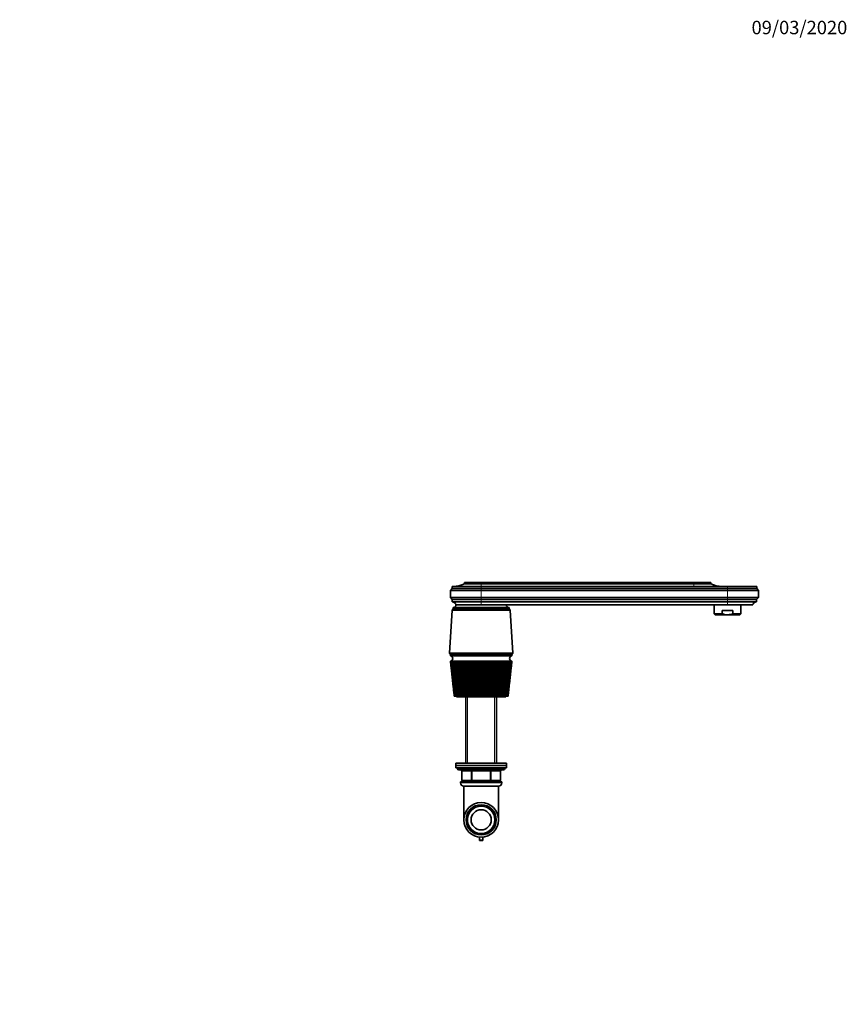
# Model space of a CAD drawing. Units: millimetres. Extents: x 0 to 1478, y 0 to 1758.
# Drawn here: x 739 to 1478, y 879 to 1758 of the extents above; entities that cross this region are included whole.
import ezdxf
from ezdxf import colors
from ezdxf.entities.mleader import LeaderData, LeaderLine
from ezdxf.math import Vec2, Vec3

# ---------------------------------------------------------------- set-up
doc = ezdxf.new("R2010")
doc.units = ezdxf.units.MM
doc.layers.add('DV4_Défaut', color=7, linetype='Continuous')
doc.layers.add('Défaut', color=7, linetype='Continuous')

# ---------------------------------------------------------------- blocks, each defined once
blk = doc.blocks.new('_DOT')
at = {"color": 0}
blk.add_line((0, 0), (-1, 0), dxfattribs=at)
at = {"color": 0, "const_width": 0.333}
blk.add_lwpolyline([(-0.1665, 0, 1), (0.1665, 0, 1)], format="xyb", close=True, dxfattribs=at)
blk = doc.blocks.new('SE3')
at = {"layer": 'DV4_Défaut', "color": 7, "linetype": 'Continuous', "lineweight": 35}
for p, q in [((1125, 1249.98), (1123.5, 1248.18)), ((1151, 1248.18), (1123.5, 1248.18)), ((1123.5, 1248.18), (1123.5, 1242.18)), ((1151, 1251.98), (1125, 1251.98)), ((1125, 1251.98), (1125, 1249.98)), ((1151, 1249.98), (1125, 1249.98)), ((1151, 1255.58), (1136, 1255.58)), ((1136, 1255.58), (1136, 1254.38)), ((1151, 1254.38), (1136, 1254.38)), ((1151, 1255.58), (1341, 1255.58)), ((1151, 1254.38), (1341, 1254.38)), ((1371, 1251.98), (1151, 1251.98)), ((1151, 1249.98), (1371, 1249.98)), ((1151, 1248.18), (1371, 1248.18)), ((1341, 1255.58), (1356, 1255.58)), ((1341, 1254.38), (1356, 1254.38)), ((1356, 1254.38), (1356, 1255.58)), ((1371, 1251.98), (1397, 1251.98)), ((1371, 1249.98), (1397, 1249.98)), ((1371, 1248.18), (1398.5, 1248.18)), ((1397, 1249.98), (1397, 1251.98)), ((1398.5, 1248.18), (1397, 1249.98)), ((1398.5, 1242.18), (1398.5, 1248.18)), ((1151, 1242.18), (1123.5, 1242.18)), ((1123.5, 1242.18), (1125.2, 1240.18)), ((1151, 1240.18), (1125.2, 1240.18)), ((1125.2, 1240.18), (1125.2, 1238.18)), ((1151, 1242.18), (1371, 1242.18)), ((1151, 1240.18), (1371, 1240.18)), ((1371, 1242.18), (1398.5, 1242.18)), ((1371, 1240.18), (1396.8, 1240.18)), ((1396.8, 1240.18), (1398.5, 1242.18)), ((1396.8, 1238.18), (1396.8, 1240.18)), ((1125.1, 1230.88), (1122.85, 1192.48)), ((1126.1, 1231.98), (1125.1, 1230.88)), ((1125.1, 1230.88), (1176.9, 1230.88)), ((1151, 1238.18), (1125.2, 1238.18)), ((1126.1, 1233.18), (1175.9, 1233.18)), ((1126.1, 1233.18), (1126.1, 1231.98)), ((1126.1, 1231.98), (1175.9, 1231.98)), ((1126.1, 1231.98), (1175.9, 1231.98)), ((1126.11, 1233.18), (1175.9, 1233.18)), ((1151, 1235.58), (1128.5, 1235.58)), ((1151, 1238.18), (1371, 1238.18)), ((1151, 1235.58), (1371, 1235.58)), ((1175.9, 1231.98), (1175.9, 1233.18)), ((1176.9, 1230.88), (1175.9, 1231.98)), ((1179.15, 1192.48), (1176.9, 1230.88)), ((1359, 1235.58), (1359, 1227.58)), ((1375.8, 1230.58), (1366.21, 1230.58)), ((1366.21, 1227.58), (1366.21, 1230.58)), ((1371, 1238.18), (1396.8, 1238.18)), ((1371, 1235.58), (1393.5, 1235.58)), ((1375.8, 1227.58), (1375.8, 1230.58)), ((1383, 1227.58), (1383, 1235.58)), ((1366.21, 1227.58), (1359, 1227.58)), ((1359, 1227.58), (1360, 1226.58)), ((1371, 1226.58), (1360, 1226.58)), ((1371, 1226.58), (1382, 1226.58)), ((1375.8, 1227.58), (1383, 1227.58)), ((1382, 1226.58), (1383, 1227.58)), ((1122.85, 1192.48), (1179.15, 1192.48)), ((1122.85, 1192.48), (1123.65, 1191.18)), ((1123.6, 1191.18), (1178.4, 1191.18)), ((1123.6, 1191.18), (1123.6, 1189.98)), ((1123.6, 1189.98), (1178.4, 1189.98)), ((1178.35, 1191.18), (1179.15, 1192.48)), ((1178.4, 1189.98), (1178.4, 1191.18)), ((1123.6, 1185.18), (1123.61, 1185.18)), ((1123.6, 1185.18), (1123.87, 1182.75)), ((1123.67, 1185.18), (1123.61, 1185.18)), ((1123.65, 1185.18), (1123.67, 1185.17)), ((1123.78, 1185.18), (1123.67, 1185.18)), ((1123.75, 1185.18), (1123.78, 1185.17)), ((1123.94, 1185.18), (1123.78, 1185.18)), ((1123.9, 1185.18), (1123.94, 1185.17)), ((1124.16, 1185.18), (1123.94, 1185.18)), ((1123.99, 1181.68), (1124.38, 1178.07)), ((1124.11, 1185.18), (1124.16, 1185.17)), ((1124.43, 1185.18), (1124.16, 1185.18)), ((1124.37, 1185.18), (1124.44, 1185.17)), ((1124.76, 1185.18), (1124.43, 1185.18)), ((1124.68, 1185.18), (1124.76, 1185.17)), ((1125.14, 1185.18), (1124.76, 1185.18)), ((1125.05, 1185.18), (1125.14, 1185.17)), ((1125.57, 1185.18), (1125.14, 1185.18)), ((1125.47, 1185.18), (1125.57, 1185.17)), ((1126.06, 1185.18), (1125.57, 1185.18)), ((1125.94, 1185.18), (1126.06, 1185.17)), ((1126.59, 1185.18), (1126.06, 1185.18)), ((1126.47, 1185.18), (1126.59, 1185.17)), ((1127.17, 1185.18), (1126.59, 1185.18)), ((1127.04, 1185.18), (1127.17, 1185.17)), ((1127.8, 1185.18), (1127.17, 1185.18)), ((1127.66, 1185.18), (1127.8, 1185.16)), ((1128.48, 1185.18), (1127.8, 1185.18)), ((1128.33, 1185.18), (1128.48, 1185.16)), ((1129.2, 1185.18), (1128.48, 1185.18)), ((1129.04, 1185.18), (1129.21, 1185.16)), ((1129.97, 1185.18), (1129.2, 1185.18)), ((1129.79, 1185.18), (1129.97, 1185.16)), ((1130.78, 1185.18), (1129.97, 1185.18)), ((1130.59, 1185.18), (1130.78, 1185.16)), ((1131.63, 1185.18), (1130.78, 1185.18)), ((1131.43, 1185.18), (1131.63, 1185.16)), ((1132.51, 1185.18), (1131.63, 1185.18)), ((1132.32, 1185.18), (1132.52, 1185.16)), ((1133.44, 1185.18), (1132.51, 1185.18)), ((1133.23, 1185.18), (1133.45, 1185.16)), ((1134.4, 1185.18), (1133.44, 1185.18)), ((1134.19, 1185.18), (1134.41, 1185.15)), ((1135.4, 1185.18), (1134.4, 1185.18)), ((1135.17, 1185.18), (1135.4, 1185.15)), ((1136.42, 1185.18), (1135.4, 1185.18)), ((1136.19, 1185.18), (1136.43, 1185.15)), ((1137.48, 1185.18), (1136.42, 1185.18)), ((1137.24, 1185.18), (1137.49, 1185.15)), ((1138.56, 1185.18), (1137.48, 1185.18)), ((1138.32, 1185.18), (1138.57, 1185.15)), ((1139.67, 1185.18), (1138.56, 1185.18)), ((1139.42, 1185.18), (1139.68, 1185.15)), ((1140.8, 1185.18), (1139.67, 1185.18)), ((1140.55, 1185.18), (1140.81, 1185.14)), ((1141.95, 1185.18), (1140.8, 1185.18)), ((1141.69, 1185.18), (1141.97, 1185.14)), ((1143.12, 1185.18), (1141.95, 1185.18)), ((1142.86, 1185.18), (1143.12, 1185.14)), ((1144.3, 1185.18), (1143.12, 1185.18)), ((1144.04, 1185.18), (1144.28, 1185.14)), ((1144.28, 1185.14), (1144.31, 1185.14)), ((1145.5, 1185.18), (1144.3, 1185.18)), ((1145.24, 1185.18), (1145.46, 1185.14)), ((1145.46, 1185.14), (1145.51, 1185.14)), ((1146.71, 1185.18), (1145.5, 1185.18)), ((1146.44, 1185.18), (1146.65, 1185.14)), ((1146.65, 1185.14), (1146.72, 1185.15)), ((1146.65, 1185.14), (1155, 1153.98)), ((1147.93, 1185.18), (1146.71, 1185.18)), ((1147.66, 1185.18), (1147.84, 1185.14)), ((1147.84, 1185.14), (1147.94, 1185.15)), ((1149.16, 1185.18), (1147.93, 1185.18)), ((1148.88, 1185.18), (1149.05, 1185.14)), ((1149.05, 1185.14), (1149.16, 1185.15)), ((1150.38, 1185.18), (1149.16, 1185.18)), ((1150.11, 1185.18), (1150.25, 1185.14)), ((1150.25, 1185.14), (1150.39, 1185.15)), ((1151.61, 1185.18), (1150.38, 1185.18)), ((1151.34, 1185.18), (1151.46, 1185.14)), ((1151.46, 1185.14), (1151.62, 1185.15)), ((1152.84, 1185.18), (1151.61, 1185.18)), ((1152.57, 1185.18), (1152.67, 1185.14)), ((1152.67, 1185.14), (1152.85, 1185.15)), ((1154.07, 1185.18), (1152.84, 1185.18)), ((1153.8, 1185.18), (1153.87, 1185.14)), ((1153.87, 1185.14), (1154.07, 1185.15)), ((1155.28, 1185.18), (1154.07, 1185.18)), ((1155.02, 1185.18), (1155.07, 1185.14)), ((1155.07, 1185.14), (1155.29, 1185.16)), ((1156.49, 1185.18), (1155.28, 1185.18)), ((1156.23, 1185.18), (1156.26, 1185.14)), ((1156.26, 1185.14), (1156.5, 1185.16)), ((1157.69, 1185.18), (1156.49, 1185.18)), ((1157.43, 1185.18), (1157.44, 1185.14)), ((1157.44, 1185.14), (1157.7, 1185.16)), ((1158.88, 1185.18), (1157.69, 1185.18)), ((1158.63, 1185.14), (1158.88, 1185.16)), ((1160.05, 1185.18), (1158.88, 1185.18)), ((1159.8, 1185.14), (1160.05, 1185.16)), ((1161.2, 1185.18), (1160.05, 1185.18)), ((1160.95, 1185.14), (1161.2, 1185.16)), ((1162.33, 1185.18), (1161.2, 1185.18)), ((1162.09, 1185.14), (1162.33, 1185.16)), ((1163.44, 1185.18), (1162.33, 1185.18)), ((1163.2, 1185.15), (1163.44, 1185.16)), ((1164.52, 1185.18), (1163.44, 1185.18)), ((1164.29, 1185.15), (1164.52, 1185.16)), ((1165.58, 1185.18), (1164.52, 1185.18)), ((1165.35, 1185.15), (1165.58, 1185.16)), ((1166.6, 1185.18), (1165.58, 1185.18)), ((1166.38, 1185.15), (1166.61, 1185.16)), ((1167.6, 1185.18), (1166.6, 1185.18)), ((1167.38, 1185.15), (1167.6, 1185.16)), ((1168.56, 1185.18), (1167.6, 1185.18)), ((1168.35, 1185.15), (1168.56, 1185.16)), ((1169.49, 1185.18), (1168.56, 1185.18)), ((1169.29, 1185.15), (1169.49, 1185.17)), ((1170.38, 1185.18), (1169.49, 1185.18)), ((1170.18, 1185.15), (1170.38, 1185.17)), ((1171.23, 1185.18), (1170.38, 1185.18)), ((1171.04, 1185.16), (1171.23, 1185.17)), ((1172.03, 1185.18), (1171.23, 1185.18)), ((1171.86, 1185.16), (1172.04, 1185.17)), ((1172.8, 1185.18), (1172.03, 1185.18)), ((1172.64, 1185.16), (1172.8, 1185.17)), ((1173.52, 1185.18), (1172.8, 1185.18)), ((1173.37, 1185.16), (1173.52, 1185.17)), ((1174.2, 1185.18), (1173.52, 1185.18)), ((1174.06, 1185.16), (1174.2, 1185.17)), ((1174.83, 1185.18), (1174.2, 1185.18)), ((1174.7, 1185.16), (1174.83, 1185.17)), ((1175.42, 1185.18), (1174.83, 1185.18)), ((1175.29, 1185.16), (1175.42, 1185.17)), ((1175.95, 1185.18), (1175.42, 1185.18)), ((1175.84, 1185.16), (1175.95, 1185.17)), ((1176.43, 1185.18), (1175.95, 1185.18)), ((1176.33, 1185.17), (1176.43, 1185.17)), ((1176.87, 1185.18), (1176.43, 1185.18)), ((1176.77, 1185.17), (1176.87, 1185.17)), ((1177.25, 1185.18), (1176.87, 1185.18)), ((1177.17, 1185.17), (1177.24, 1185.17)), ((1177.57, 1185.18), (1177.25, 1185.18)), ((1177.5, 1185.17), (1177.55, 1185.17)), ((1177.85, 1185.18), (1177.57, 1185.18)), ((1177.63, 1178.07), (1178.02, 1181.68)), ((1177.85, 1185.18), (1177.79, 1185.18)), ((1177.79, 1185.17), (1177.81, 1185.17)), ((1178.07, 1185.18), (1177.85, 1185.18)), ((1178.07, 1185.18), (1178.02, 1185.18)), ((1178.23, 1185.18), (1178.07, 1185.18)), ((1178.14, 1182.75), (1178.4, 1185.18)), ((1178.23, 1185.18), (1178.2, 1185.18)), ((1178.34, 1185.18), (1178.23, 1185.18)), ((1178.4, 1185.18), (1178.34, 1185.18)), ((1178.4, 1185.18), (1178.4, 1185.18)), ((1124.5, 1176.99), (1124.87, 1173.53)), ((1124.99, 1172.46), (1125.35, 1169.16)), ((1176.66, 1169.16), (1177.02, 1172.46)), ((1177.14, 1173.53), (1177.51, 1176.99)), ((1125.47, 1168.09), (1125.81, 1164.95)), ((1125.93, 1163.87), (1126.25, 1160.88)), ((1175.76, 1160.88), (1176.08, 1163.87)), ((1176.2, 1164.95), (1176.54, 1168.09)), ((1126.37, 1159.81), (1126.68, 1156.94)), ((1126.8, 1155.9), (1127, 1153.98)), ((1127, 1153.98), (1127.01, 1153.98)), ((1127.01, 1153.98), (1127.01, 1153.98)), ((1127.01, 1153.98), (1127.02, 1153.98)), ((1127.03, 1153.98), (1127.02, 1153.98)), ((1127.06, 1153.98), (1127.03, 1153.98)), ((1127.06, 1153.98), (1127.08, 1153.98)), ((1127.11, 1153.98), (1127.08, 1153.98)), ((1127.16, 1153.98), (1127.11, 1153.98)), ((1127.16, 1153.98), (1127.19, 1153.98)), ((1127.23, 1153.98), (1127.19, 1153.98)), ((1127.3, 1153.98), (1127.23, 1153.98)), ((1127.3, 1153.98), (1127.35, 1153.98)), ((1127.41, 1153.98), (1127.35, 1153.98)), ((1127.49, 1153.98), (1127.41, 1153.98)), ((1127.49, 1153.98), (1127.56, 1153.98)), ((1127.62, 1153.98), (1127.56, 1153.98)), ((1127.73, 1153.98), (1127.62, 1153.98)), ((1127.73, 1153.98), (1127.81, 1153.98)), ((1127.89, 1153.98), (1127.81, 1153.98)), ((1128.02, 1153.98), (1127.89, 1153.98)), ((1128.02, 1153.98), (1128.11, 1153.98)), ((1128.2, 1153.98), (1128.11, 1153.98)), ((1128.35, 1153.98), (1128.2, 1153.98)), ((1128.35, 1153.98), (1128.46, 1153.98)), ((1128.56, 1153.98), (1128.46, 1153.98)), ((1128.73, 1153.98), (1128.56, 1153.98)), ((1128.73, 1153.98), (1128.85, 1153.98)), ((1128.97, 1153.98), (1128.85, 1153.98)), ((1129.16, 1153.98), (1128.97, 1153.98)), ((1129, 1153.98), (1129, 1153.48)), ((1129, 1153.48), (1173, 1153.48)), ((1129.16, 1153.98), (1129.29, 1153.98)), ((1129.42, 1153.98), (1129.29, 1153.98)), ((1129.62, 1153.98), (1129.42, 1153.98)), ((1129.62, 1153.98), (1129.77, 1153.98)), ((1129.91, 1153.98), (1129.77, 1153.98)), ((1130.13, 1153.98), (1129.91, 1153.98)), ((1130.13, 1153.98), (1130.29, 1153.98)), ((1130.44, 1153.98), (1130.29, 1153.98)), ((1130.69, 1153.98), (1130.44, 1153.98)), ((1130.69, 1153.98), (1130.85, 1153.98)), ((1131.02, 1153.98), (1130.85, 1153.98)), ((1131.28, 1153.98), (1131.02, 1153.98)), ((1131.28, 1153.98), (1131.46, 1153.98)), ((1131.64, 1153.98), (1131.46, 1153.98)), ((1131.91, 1153.98), (1131.64, 1153.98)), ((1131.91, 1153.98), (1132.1, 1153.98)), ((1132.29, 1153.98), (1132.1, 1153.98)), ((1132.59, 1153.98), (1132.29, 1153.98)), ((1132.59, 1153.98), (1132.79, 1153.98)), ((1132.98, 1153.98), (1132.79, 1153.98)), ((1133.29, 1153.98), (1132.98, 1153.98)), ((1133.29, 1153.98), (1133.51, 1153.98)), ((1133.71, 1153.98), (1133.51, 1153.98)), ((1134.04, 1153.98), (1133.71, 1153.98)), ((1134.04, 1153.98), (1134.26, 1153.98)), ((1134.48, 1153.98), (1134.26, 1153.98)), ((1134.82, 1153.98), (1134.48, 1153.98)), ((1134.82, 1153.98), (1135.05, 1153.98)), ((1135.28, 1153.98), (1135.05, 1153.98)), ((1135.63, 1153.98), (1135.28, 1153.98)), ((1135.63, 1153.98), (1135.87, 1153.98)), ((1136.1, 1153.98), (1135.87, 1153.98)), ((1136.47, 1153.98), (1136.1, 1153.98)), ((1136.47, 1153.98), (1136.72, 1153.98)), ((1136.96, 1153.98), (1136.72, 1153.98)), ((1137.34, 1153.98), (1136.96, 1153.98)), ((1137.34, 1153.98), (1137.6, 1153.98)), ((1137.4, 1153.48), (1137.4, 1094.08)), ((1137.85, 1153.98), (1137.6, 1153.98)), ((1138.24, 1153.98), (1137.85, 1153.98)), ((1138.24, 1153.98), (1138.51, 1153.98)), ((1138.77, 1153.98), (1138.51, 1153.98)), ((1139.17, 1153.98), (1138.77, 1153.98)), ((1139.17, 1153.98), (1139.44, 1153.98)), ((1139.7, 1153.98), (1139.44, 1153.98)), ((1140.12, 1153.98), (1139.7, 1153.98)), ((1140.12, 1153.98), (1140.39, 1153.98)), ((1140.67, 1153.98), (1140.39, 1153.98)), ((1141.09, 1153.98), (1140.67, 1153.98)), ((1141.09, 1153.98), (1141.37, 1153.98)), ((1141.65, 1153.98), (1141.37, 1153.98)), ((1142.08, 1153.98), (1141.65, 1153.98)), ((1142.08, 1153.98), (1142.37, 1153.98)), ((1142.65, 1153.98), (1142.37, 1153.98)), ((1143.08, 1153.98), (1142.65, 1153.98)), ((1143.08, 1153.98), (1143.38, 1153.98)), ((1143.67, 1153.98), (1143.38, 1153.98)), ((1144.11, 1153.98), (1143.67, 1153.98)), ((1144.11, 1153.98), (1144.41, 1153.98)), ((1144.7, 1153.98), (1144.41, 1153.98)), ((1145.15, 1153.98), (1144.7, 1153.98)), ((1145.15, 1153.98), (1145.45, 1153.98)), ((1145.74, 1153.98), (1145.45, 1153.98)), ((1146.2, 1153.98), (1145.74, 1153.98)), ((1146.2, 1153.98), (1146.5, 1153.98)), ((1146.8, 1153.98), (1146.5, 1153.98)), ((1147.26, 1153.98), (1146.8, 1153.98)), ((1147.26, 1153.98), (1147.56, 1153.98)), ((1147.86, 1153.98), (1147.56, 1153.98)), ((1148.32, 1153.98), (1147.86, 1153.98)), ((1148.32, 1153.98), (1148.63, 1153.98)), ((1148.93, 1153.98), (1148.63, 1153.98)), ((1149.4, 1153.98), (1148.93, 1153.98)), ((1149.4, 1153.98), (1149.71, 1153.98)), ((1150.01, 1153.98), (1149.71, 1153.98)), ((1150.47, 1153.98), (1150.01, 1153.98)), ((1150.47, 1153.98), (1150.78, 1153.98)), ((1151.09, 1153.98), (1150.78, 1153.98)), ((1151.55, 1153.98), (1151.09, 1153.98)), ((1151.55, 1153.98), (1151.85, 1153.98)), ((1151.85, 1153.98), (1151.86, 1153.98)), ((1152.16, 1153.98), (1151.86, 1153.98)), ((1152.63, 1153.98), (1152.16, 1153.98)), ((1152.63, 1153.98), (1152.9, 1153.98)), ((1152.9, 1153.98), (1152.94, 1153.98)), ((1153.24, 1153.98), (1152.94, 1153.98)), ((1153.7, 1153.98), (1153.24, 1153.98)), ((1153.7, 1153.98), (1153.95, 1153.98)), ((1153.95, 1153.98), (1154.01, 1153.98)), ((1154.31, 1153.98), (1154.01, 1153.98)), ((1154.77, 1153.98), (1154.31, 1153.98)), ((1154.77, 1153.98), (1155, 1153.98)), ((1155, 1153.98), (1155.07, 1153.98)), ((1155.37, 1153.98), (1155.07, 1153.98)), ((1155.83, 1153.98), (1155.37, 1153.98)), ((1155.83, 1153.98), (1156.03, 1153.98)), ((1156.03, 1153.98), (1156.13, 1153.98)), ((1156.42, 1153.98), (1156.13, 1153.98)), ((1156.88, 1153.98), (1156.42, 1153.98)), ((1156.88, 1153.98), (1157.06, 1153.98)), ((1157.06, 1153.98), (1157.18, 1153.98)), ((1157.47, 1153.98), (1157.18, 1153.98)), ((1157.91, 1153.98), (1157.47, 1153.98)), ((1157.91, 1153.98), (1158.07, 1153.98)), ((1158.07, 1153.98), (1158.21, 1153.98)), ((1158.5, 1153.98), (1158.21, 1153.98)), ((1158.94, 1153.98), (1158.5, 1153.98)), ((1158.94, 1153.98), (1159.07, 1153.98)), ((1159.07, 1153.98), (1159.23, 1153.98)), ((1159.51, 1153.98), (1159.23, 1153.98)), ((1159.95, 1153.98), (1159.51, 1153.98)), ((1159.95, 1153.98), (1160.05, 1153.98)), ((1160.05, 1153.98), (1160.23, 1153.98)), ((1160.51, 1153.98), (1160.23, 1153.98)), ((1160.94, 1153.98), (1160.51, 1153.98)), ((1160.94, 1153.98), (1161.01, 1153.98)), ((1161.01, 1153.98), (1161.22, 1153.98)), ((1161.49, 1153.98), (1161.22, 1153.98)), ((1161.91, 1153.98), (1161.49, 1153.98)), ((1161.91, 1153.98), (1161.96, 1153.98)), ((1161.96, 1153.98), (1162.18, 1153.98)), ((1162.45, 1153.98), (1162.18, 1153.98)), ((1162.86, 1153.98), (1162.45, 1153.98)), ((1162.86, 1153.98), (1162.88, 1153.98)), ((1162.88, 1153.98), (1163.12, 1153.98)), ((1163.38, 1153.98), (1163.12, 1153.98)), ((1163.78, 1153.98), (1163.38, 1153.98)), ((1163.78, 1153.98), (1164.04, 1153.98)), ((1164.29, 1153.98), (1164.04, 1153.98)), ((1164.68, 1153.98), (1164.29, 1153.98)), ((1164.6, 1094.08), (1164.6, 1153.48)), ((1164.68, 1153.98), (1164.93, 1153.98)), ((1165.18, 1153.98), (1164.93, 1153.98)), ((1165.55, 1153.98), (1165.18, 1153.98)), ((1165.55, 1153.98), (1165.8, 1153.98)), ((1166.03, 1153.98), (1165.8, 1153.98)), ((1166.39, 1153.98), (1166.03, 1153.98)), ((1166.39, 1153.98), (1166.63, 1153.98)), ((1166.86, 1153.98), (1166.63, 1153.98)), ((1167.2, 1153.98), (1166.86, 1153.98)), ((1167.2, 1153.98), (1167.43, 1153.98)), ((1167.65, 1153.98), (1167.43, 1153.98)), ((1167.98, 1153.98), (1167.65, 1153.98)), ((1167.98, 1153.98), (1168.2, 1153.98)), ((1168.41, 1153.98), (1168.2, 1153.98)), ((1168.72, 1153.98), (1168.41, 1153.98)), ((1168.72, 1153.98), (1168.93, 1153.98)), ((1169.13, 1153.98), (1168.93, 1153.98)), ((1169.43, 1153.98), (1169.13, 1153.98)), ((1169.43, 1153.98), (1169.63, 1153.98)), ((1169.82, 1153.98), (1169.63, 1153.98)), ((1170.1, 1153.98), (1169.82, 1153.98)), ((1170.1, 1153.98), (1170.29, 1153.98)), ((1170.47, 1153.98), (1170.29, 1153.98)), ((1170.74, 1153.98), (1170.47, 1153.98)), ((1170.74, 1153.98), (1170.91, 1153.98)), ((1171.08, 1153.98), (1170.91, 1153.98)), ((1171.33, 1153.98), (1171.08, 1153.98)), ((1171.33, 1153.98), (1171.49, 1153.98)), ((1171.65, 1153.98), (1171.49, 1153.98)), ((1171.88, 1153.98), (1171.65, 1153.98)), ((1171.88, 1153.98), (1172.03, 1153.98)), ((1172.18, 1153.98), (1172.03, 1153.98)), ((1172.39, 1153.98), (1172.18, 1153.98)), ((1172.39, 1153.98), (1172.53, 1153.98)), ((1172.66, 1153.98), (1172.53, 1153.98)), ((1172.86, 1153.98), (1172.66, 1153.98)), ((1172.86, 1153.98), (1172.99, 1153.98)), ((1173.11, 1153.98), (1172.99, 1153.98)), ((1173, 1153.48), (1173, 1153.98)), ((1173.28, 1153.98), (1173.11, 1153.98)), ((1173.28, 1153.98), (1173.4, 1153.98)), ((1173.5, 1153.98), (1173.4, 1153.98)), ((1173.66, 1153.98), (1173.5, 1153.98)), ((1173.66, 1153.98), (1173.76, 1153.98)), ((1173.86, 1153.98), (1173.76, 1153.98)), ((1173.99, 1153.98), (1173.86, 1153.98)), ((1173.99, 1153.98), (1174.08, 1153.98)), ((1174.16, 1153.98), (1174.08, 1153.98)), ((1174.28, 1153.98), (1174.16, 1153.98)), ((1174.28, 1153.98), (1174.35, 1153.98)), ((1174.42, 1153.98), (1174.35, 1153.98)), ((1174.52, 1153.98), (1174.42, 1153.98)), ((1174.52, 1153.98), (1174.58, 1153.98)), ((1174.63, 1153.98), (1174.58, 1153.98)), ((1174.71, 1153.98), (1174.63, 1153.98)), ((1174.71, 1153.98), (1174.76, 1153.98)), ((1174.8, 1153.98), (1174.76, 1153.98)), ((1174.85, 1153.98), (1174.8, 1153.98)), ((1174.85, 1153.98), (1174.89, 1153.98)), ((1174.92, 1153.98), (1174.89, 1153.98)), ((1174.95, 1153.98), (1174.92, 1153.98)), ((1174.95, 1153.98), (1174.97, 1153.98)), ((1174.98, 1153.98), (1174.97, 1153.98)), ((1175, 1153.98), (1174.98, 1153.98)), ((1175, 1153.98), (1175.21, 1155.9)), ((1175, 1153.98), (1175, 1153.98)), ((1175, 1153.98), (1175, 1153.98)), ((1175.33, 1156.94), (1175.64, 1159.81)), ((1128.5, 1094.08), (1173.5, 1094.08)), ((1128.5, 1094.08), (1128.5, 1092.08)), ((1128.5, 1092.08), (1173.5, 1092.08)), ((1128.5, 1092.08), (1173.5, 1092.08)), ((1128.5, 1092.08), (1128.5, 1090.08)), ((1128.5, 1090.08), (1173.5, 1090.08)), ((1130, 1090.08), (1130, 1089.08)), ((1172, 1089.08), (1172, 1090.08)), ((1173.5, 1092.08), (1173.5, 1094.08)), ((1173.5, 1090.08), (1173.5, 1092.08)), ((1131, 1088.08), (1171, 1088.08)), ((1133.84, 1087.08), (1133.84, 1079.08)), ((1168.17, 1079.08), (1168.17, 1087.08)), ((1132.5, 1077.58), (1169.5, 1077.58)), ((1132.5, 1077.58), (1132.5, 1076.58)), ((1142.92, 1078.08), (1134.84, 1078.08)), ((1135.5, 1073.58), (1166.5, 1073.58)), ((1135.5, 1073.58), (1135.5, 1043.58)), ((1137.4, 1078.08), (1137.4, 1077.58)), ((1159.09, 1078.08), (1142.92, 1078.08)), ((1167.17, 1078.08), (1159.09, 1078.08)), ((1164.6, 1077.58), (1164.6, 1078.08)), ((1166.5, 1043.58), (1166.5, 1073.58)), ((1169.5, 1076.58), (1169.5, 1077.58)), ((1149.5, 1025.81), (1149.5, 1028.15)), ((1149.5, 1025.06), (1149.5, 1025.81)), ((1152.5, 1025.06), (1149.5, 1025.06)), ((1152.5, 1025.81), (1152.5, 1028.15)), ((1152.5, 1025.06), (1152.5, 1025.81))]:
    blk.add_line(p, q, dxfattribs=at)
at = {"layer": 'DV4_Défaut', "color": 7, "linetype": 'Continuous', "lineweight": 18}
for p, q in [((1151, 1254.38), (1151, 1255.58)), ((1151, 1251.98), (1151, 1254.38)), ((1151, 1249.98), (1151, 1251.98)), ((1151, 1248.18), (1151, 1249.98)), ((1151, 1248.18), (1151, 1242.18)), ((1341, 1254.38), (1341, 1255.58)), ((1341, 1251.98), (1341, 1254.38)), ((1371, 1249.98), (1371, 1251.98)), ((1371, 1248.18), (1371, 1249.98)), ((1371, 1248.18), (1371, 1242.18)), ((1151, 1240.18), (1151, 1242.18)), ((1151, 1238.18), (1151, 1240.18)), ((1371, 1240.18), (1371, 1242.18)), ((1371, 1238.18), (1371, 1240.18)), ((1151, 1235.58), (1151, 1238.18)), ((1371, 1235.58), (1371, 1238.18)), ((1138.95, 1094.08), (1138.95, 1153.48)), ((1163.06, 1094.08), (1163.06, 1153.48)), ((1130, 1089.08), (1172, 1089.08)), ((1133.97, 1087.08), (1133.84, 1087.08)), ((1142.06, 1087.08), (1133.97, 1087.08)), ((1133.97, 1087.08), (1133.97, 1079.08)), ((1142.06, 1087.08), (1142.92, 1087.08)), ((1142.06, 1079.08), (1142.06, 1087.08)), ((1142.92, 1088.08), (1142.92, 1087.08)), ((1142.92, 1087.08), (1142.92, 1079.08)), ((1159.09, 1087.08), (1142.92, 1087.08)), ((1159.09, 1088.08), (1159.09, 1087.08)), ((1159.09, 1087.08), (1159.95, 1087.08)), ((1159.09, 1079.08), (1159.09, 1087.08)), ((1159.95, 1087.08), (1159.95, 1079.08)), ((1168.04, 1087.08), (1159.95, 1087.08)), ((1168.04, 1087.08), (1168.17, 1087.08)), ((1168.04, 1079.08), (1168.04, 1087.08)), ((1132.5, 1076.58), (1169.5, 1076.58)), ((1133.97, 1079.08), (1133.84, 1079.08)), ((1133.97, 1079.08), (1142.06, 1079.08)), ((1138.95, 1077.58), (1138.95, 1078.08)), ((1142.06, 1079.08), (1142.92, 1079.08)), ((1142.92, 1079.08), (1159.09, 1079.08)), ((1142.92, 1079.08), (1142.92, 1078.08)), ((1159.09, 1079.08), (1159.95, 1079.08)), ((1159.09, 1078.08), (1159.09, 1079.08)), ((1159.95, 1079.08), (1168.04, 1079.08)), ((1163.06, 1077.58), (1163.06, 1078.08)), ((1168.04, 1079.08), (1168.17, 1079.08)), ((1152.5, 1025.81), (1149.5, 1025.81))]:
    blk.add_line(p, q, dxfattribs=at)
at = {"layer": 'DV4_Défaut', "color": 7, "linetype": 'Continuous', "lineweight": 35}
for radius in [15.5, 13.5, 12.3, 9]:
    blk.add_circle((1151, 1043.58), radius, dxfattribs=at)
for centre, radius, start, end in [((1126.01, 1273.98), 22, 270, 297.01229), ((1366, 1273.98), 22, 242.98771, 270), ((1125, 1234.52), 3.66, 16.74122, 86.79113), ((1126.11, 1235.78), 2.6, 270, 355.58853), ((1175.9, 1235.78), 2.6, 184.41147, 270), ((1397.01, 1234.52), 3.66, 93.20887, 163.25878), ((1123.28, 1187.58), 2.42, 277.62815, 82.37185), ((1178.73, 1187.58), 2.42, 97.62815, 262.37185), ((1495.57, 1226.99), 374.3, 186.41281, 191.24743), ((1501.28, 1226.68), 379.94, 186.27129, 191.03127), ((1506.35, 1231.51), 385.49, 186.90385, 191.60308), ((1500.57, 1231.77), 379.77, 187.04662, 191.81965), ((1512.39, 1236.48), 392.01, 187.52088, 192.14982), ((1506.52, 1236.69), 386.19, 187.66456, 192.36636), ((1491.49, 1222.32), 369.75, 186.14227, 190.65067), ((1519.45, 1241.62), 399.55, 188.12111, 192.67056), ((1497.14, 1221.96), 375.33, 186.06411, 190.43537), ((1513.47, 1241.77), 393.62, 188.26539, 192.88663), ((1527.59, 1246.94), 408.18, 188.70335, 193.16447), ((1521.49, 1247.03), 402.11, 188.84789, 193.37966), ((1536.88, 1252.48), 417.97, 189.26646, 193.63081), ((1488.31, 1217.74), 366.09, 186.22177, 190.03042), ((1530.63, 1252.5), 411.74, 189.41095, 193.84471), ((1547.42, 1258.27), 429.01, 189.80937, 194.06888), ((1540.99, 1258.22), 422.59, 189.95349, 194.28108), ((1559.31, 1264.34), 441.42, 190.33108, 194.47807), ((1552.68, 1264.22), 434.78, 190.47453, 194.6882), ((1572.69, 1270.74), 455.33, 190.83067, 194.85783), ((1565.81, 1270.54), 448.44, 190.97315, 195.06551), ((1587.71, 1277.51), 470.91, 191.30726, 195.20766), ((1580.56, 1277.22), 463.73, 191.44848, 195.41254), ((1604.57, 1284.71), 488.36, 191.76007, 195.52714), ((1597.1, 1284.33), 480.84, 191.89974, 195.72887), ((1623.51, 1292.41), 507.92, 192.18837, 195.81589), ((1615.66, 1291.92), 500.02, 192.3262, 196.01415), ((1644.81, 1300.69), 529.89, 192.59147, 196.07358), ((1636.54, 1300.08), 521.55, 192.72721, 196.26804), ((1668.83, 1309.65), 554.65, 192.96878, 196.29994), ((1660.06, 1308.9), 545.79, 193.10216, 196.4903), ((1696.02, 1319.41), 582.66, 193.31974, 196.49472), ((1686.67, 1318.51), 573.19, 193.4505, 196.68069), ((1726.95, 1330.13), 614.5, 193.64386, 196.65773), ((1716.9, 1329.04), 604.31, 193.77175, 196.83903), ((1762.34, 1341.99), 650.91, 193.9407, 196.78882), ((1751.46, 1340.69), 639.87, 194.06546, 196.96517), ((1803.1, 1355.26), 692.87, 194.20985, 196.88786), ((1791.23, 1353.69), 680.79, 194.33126, 197.05902), ((1850.48, 1370.25), 741.63, 194.45099, 196.95477), ((1837.39, 1368.38), 728.29, 194.56879, 197.1205), ((1906.11, 1387.41), 798.9, 194.66379, 196.98949), ((1891.5, 1385.15), 783.99, 194.77776, 197.14956), ((1972.23, 1407.35), 867, 194.84802, 196.99201), ((1955.7, 1404.6), 850.1, 194.95791, 197.1462), ((2052.03, 1430.91), 949.21, 195.00345, 196.96233), ((2032.98, 1427.52), 929.72, 195.10901, 197.11046), ((2150.1, 1459.32), 1050.32, 195.1299, 196.90049), ((2127.66, 1455.07), 1027.33, 195.23087, 197.04239), ((2273.42, 1494.45), 1177.52, 195.22723, 196.80656), ((2246.22, 1488.98), 1149.61, 195.32333, 196.94212), ((2433.01, 1539.25), 1342.23, 195.29533, 196.68064), ((2398.75, 1531.97), 1307.04, 195.38623, 196.80978), ((2647.47, 1598.7), 1563.72, 195.33414, 196.52287), ((2601.97, 1588.5), 1516.91, 195.41943, 196.64561), ((2950.76, 1681.87), 1877.12, 195.34361, 196.33343), ((2885.5, 1666.49), 1809.87, 195.42274, 196.44994), ((3412.17, 1807.32), 2354.17, 195.32374, 196.11251), ((3306.82, 1781.31), 2245.44, 195.39586, 196.22328), ((4198.45, 2019.63), 3167.48, 195.27456, 195.86036), ((3991.57, 1966.46), 2953.66, 195.33809, 195.96662), ((5837.84, 2460.11), 4863.87, 195.19611, 195.57727), ((5374.27, 2338.71), 4384.46, 195.25431, 195.6768), ((5253.95, 2305.38), 4259.58, 195.24715, 195.68259), ((11358.21, 3938.65), 10577.64, 195.088489, 195.263578), ((9574.48, 3466.05), 8732.18, 195.14172, 195.353632), ((7652.49, 2942.1), 6740, 195.109879, 195.384782), ((-2147.22, 285.85), 3414.5, 14.72899, 15.27101), ((-6276.51, -774.49), 7678.45, 14.545797, 14.786423), ((-7230.68, -1033.15), 8667.2, 14.616343, 14.829321), ((-4736.97, -377.92), 6088.96, 14.571403, 14.874956), ((-2823.51, 151.02), 4104.8, 14.14272, 14.59223), ((-3030.61, 94.09), 4319.71, 14.20315, 14.62989), ((-2535.84, 221.22), 3808.99, 14.17493, 14.65951), ((-1559.26, 491.06), 2796.88, 13.71085, 14.36961), ((-1631.2, 470.88), 2871.7, 13.76098, 14.40194), ((-1452.53, 515.64), 2687.65, 13.73964, 14.42538), ((-903.93, 668.21), 2119.29, 13.25078, 14.11884), ((-932.01, 660.04), 2148.62, 13.29045, 14.14576), ((-847.62, 680.57), 2061.93, 13.27328, 14.16572), ((-503.26, 777.23), 1705.34, 12.76318, 13.84023), ((-512.95, 774.12), 1715.58, 12.79222, 13.86168), ((-466.85, 784.97), 1668.4, 12.77813, 13.87927), ((-233.19, 851.32), 1426.6, 12.24879, 13.53415), ((-234.01, 850.66), 1427.61, 12.26706, 13.55007), ((-206.53, 856.88), 1399.64, 12.25548, 13.56584), ((-39, 905.1), 1226.43, 11.70841, 13.201), ((-35.17, 905.72), 1222.59, 11.71579, 13.21134), ((-17.88, 909.46), 1205.13, 11.7064, 13.2256), ((107.16, 946.04), 1075.98, 11.14291, 12.84126), ((113.57, 947.36), 1069.46, 11.13929, 12.84596), ((124.78, 949.66), 1058.25, 11.13191, 12.85891), ((221.01, 978.34), 958.99, 10.55325, 12.45542), ((236.24, 981.47), 943.71, 10.53305, 12.46621), ((312.04, 1004.55), 865.63, 9.94047, 12.04406), ((325.54, 1007.32), 852.11, 9.91091, 12.04803), ((386.36, 1026.3), 789.58, 9.30566, 11.60781), ((398.54, 1028.79), 777.4, 9.26666, 11.605), ((448.04, 1044.7), 726.62, 8.65003, 11.14735), ((459.2, 1046.97), 715.48, 8.60153, 11.13777), ((499.94, 1060.5), 673.78, 7.97485, 10.66342), ((510.26, 1062.59), 663.49, 7.91683, 10.64711), ((544.08, 1074.26), 628.97, 7.28146, 10.15683), ((553.72, 1076.2), 619.38, 7.21395, 10.13383), ((581.98, 1086.39), 590.63, 6.57129, 9.62847), ((591.04, 1088.19), 581.62, 6.49434, 9.5988), ((614.74, 1097.19), 557.59, 5.84585, 9.07928), ((623.32, 1098.88), 549.09, 5.75954, 9.04298), ((643.23, 1106.89), 528.97, 5.1067, 8.51026), ((651.39, 1108.48), 520.89, 5.01115, 8.46741), ((668.12, 1115.7), 504.07, 4.35549, 7.92249), ((675.91, 1117.19), 496.36, 4.25085, 7.87315), ((689.93, 1123.74), 482.35, 3.59391, 7.31713), ((697.41, 1125.15), 474.96, 3.48036, 7.26139), ((709.09, 1131.15), 463.36, 2.8237, 6.69538), ((716.29, 1132.48), 456.25, 2.70146, 6.63333), ((725.93, 1138.02), 446.75, 2.04667, 6.05851), ((732.88, 1139.27), 439.9, 1.91598, 5.99029), ((740.73, 1144.44), 432.24, 1.26464, 5.40787), ((747.46, 1145.62), 425.61, 1.12577, 5.3336), ((753.71, 1150.47), 419.59, 0.47948, 4.74485), ((760.25, 1151.58), 413.15, 0.33274, 4.66468), ((765.06, 1156.17), 408.61, 359.69306, 4.0709), ((771.43, 1157.22), 402.35, 359.53877, 3.98501), ((774.93, 1161.59), 399.14, 358.90726, 3.38752), ((781.15, 1162.58), 393.03, 358.74579, 3.29608), ((783.45, 1166.78), 391.04, 358.12398, 2.69625), ((789.54, 1167.72), 385.06, 357.95569, 2.59947), ((790.72, 1171.78), 384.21, 357.34509, 1.99867), ((796.7, 1172.66), 378.34, 357.17039, 1.89677), ((796.84, 1176.61), 378.55, 356.57243, 1.29639), ((802.72, 1177.44), 372.78, 356.39174, 1.18961), ((801.87, 1181.32), 373.98, 355.80784, 0.59104), ((807.67, 1182.1), 368.3, 355.62159, 0.47962), ((805.88, 1185.92), 370.45, 355.0531, 359.88426), ((811.6, 1186.65), 364.83, 354.86173, 359.76848), ((814.58, 1191.14), 362.34, 354.11392, 359.05785), ((808.91, 1190.46), 367.9, 354.30993, 359.17773), ((811, 1194.94), 366.29, 353.8823, 358.47308), ((816.63, 1195.57), 360.77, 353.85255, 358.3494), ((812.19, 1199.39), 365.6, 353.78467, 357.77196), ((817.78, 1199.98), 360.1, 353.76625, 357.64478), ((818.97, 1195.48), 358.41, 354.5691, 358.35247), ((812.48, 1203.83), 365.79, 353.72756, 357.07602), ((818.06, 1204.38), 360.3, 353.7171, 356.94564), ((811.89, 1208.3), 366.86, 353.70787, 356.38684), ((817.47, 1208.79), 361.37, 353.64285, 356.25358), ((820.18, 1199.85), 357.68, 355.36574, 357.64836), ((810.43, 1212.79), 368.81, 353.72229, 355.70601), ((816.02, 1213.24), 363.3, 353.67265, 355.57019), ((820.51, 1204.21), 357.81, 355.83426, 356.94972), ((808.09, 1217.34), 371.63, 353.76725, 355.03506), ((813.7, 1217.74), 366.09, 353.72081, 354.89701), ((804.87, 1221.96), 375.33, 353.83871, 354.37548), ((810.52, 1222.32), 369.75, 353.78866, 354.23552), ((1493.92, 1217.34), 371.63, 186.12279, 189.81646), ((1485.99, 1213.24), 363.3, 186.27492, 189.38785), ((1491.58, 1212.79), 368.81, 186.16222, 189.17569), ((1484.54, 1208.79), 361.37, 186.29631, 188.72418), ((1490.12, 1208.3), 366.86, 186.1837, 188.51429), ((1483.95, 1204.38), 360.3, 186.2829, 188.04073), ((1489.53, 1203.83), 365.79, 186.1874, 187.8336), ((1484.23, 1199.98), 360.1, 186.23375, 187.3389), ((1489.82, 1199.39), 365.6, 186.17297, 187.135), ((1485.38, 1195.57), 360.77, 186.14745, 186.62017), ((1491.01, 1194.94), 366.29, 186.00397, 186.1177), ((1131, 1089.08), 1, 180, 270), ((1132.84, 1087.08), 1, 0, 90), ((1169.17, 1087.08), 1, 90, 180), ((1171, 1089.08), 1, 270, 0), ((1135.5, 1076.58), 3, 180, 270), ((1134.84, 1079.08), 1, 180, 270), ((1166.5, 1076.58), 3, 270, 0), ((1167.17, 1079.08), 1, 270, 0)]:
    blk.add_arc(centre, radius, start, end, dxfattribs=at)
at = {"layer": 'DV4_Défaut', "color": 7, "linetype": 'Continuous', "lineweight": 18}
blk.add_arc((1151, 1043.58), 12.06, 255, 195, dxfattribs=at)
at = {"layer": 'DV4_Défaut', "color": 7, "linetype": 'Continuous', "lineweight": 35}
for centre, major_axis, ratio, start_param, end_param in [((1153.33, 1183.24), (23.92, 1.94), 0.011864, -0.026802, -0.014195), ((1153.69, 1183.24), (23.92, 1.95), 0.008222, -0.071537, -0.058929), ((1154.05, 1183.24), (23.92, 1.96), 0.004564, -0.116268, -0.103661)]:
    blk.add_ellipse(centre, major_axis=major_axis, ratio=ratio, start_param=start_param, end_param=end_param, dxfattribs=at)
at = {"layer": 'DV4_Défaut', "color": 7, "linetype": 'Continuous', "lineweight": 18}
for centre, major_axis, start_param, end_param in [((1133.11, 1087.08), (0, -1), 1.570796, 3.141593), ((1141.19, 1087.08), (0, -1), 1.570796, 3.141593), ((1160.82, 1087.08), (0, 1), 0, 1.570796), ((1168.9, 1087.08), (0, 1), 0, 1.570796), ((1134.84, 1079.08), (0, 1), 1.570796, 3.141593), ((1142.92, 1079.08), (0, 1), 1.570796, 3.141593), ((1159.09, 1079.08), (0, -1), 0, 1.570796), ((1167.17, 1079.08), (0, -1), 0, 1.570796)]:
    blk.add_ellipse(centre, major_axis=major_axis, ratio=0.866025, start_param=start_param, end_param=end_param, dxfattribs=at)
at = {"layer": 'DV4_Défaut', "color": 7, "linetype": 'Continuous', "lineweight": 35}
for points, knots in [([(1371, 1226.58), (1370.17, 1226.58), (1369.36, 1226.67), (1368.16, 1226.93), (1367.77, 1227.04), (1366.98, 1227.29), (1366.59, 1227.43), (1366.21, 1227.58)], [0, 0, 0, 0, 0.5, 0.5, 0.75, 0.75, 1, 1, 1, 1]), ([(1371, 1226.58), (1371.42, 1226.58), (1371.83, 1226.6), (1372.65, 1226.69), (1373.06, 1226.76), (1374.26, 1227.02), (1375.04, 1227.28), (1375.8, 1227.58)], [0, 0, 0, 0, 0.25, 0.25, 0.5, 0.5, 1, 1, 1, 1]), ([(1146.44, 1185.18), (1146.55, 1184.8), (1146.65, 1184.42), (1146.75, 1184.04), (1146.95, 1183.28), (1147.15, 1182.52), (1147.36, 1181.76), (1147.56, 1181), (1147.76, 1180.24), (1147.97, 1179.48), (1148.17, 1178.72), (1148.37, 1177.96), (1148.57, 1177.2), (1148.78, 1176.44), (1148.98, 1175.69), (1149.18, 1174.93), (1149.38, 1174.17), (1149.58, 1173.41), (1149.79, 1172.65), (1149.99, 1171.9), (1150.19, 1171.14), (1150.39, 1170.38), (1150.6, 1169.62), (1150.8, 1168.86), (1151, 1168.11), (1151.2, 1167.35), (1151.4, 1166.59), (1151.61, 1165.84), (1151.81, 1165.08), (1152.01, 1164.32), (1152.21, 1163.57), (1152.41, 1162.81), (1152.61, 1162.06), (1152.81, 1161.3), (1153.02, 1160.54), (1153.22, 1159.79), (1153.42, 1159.03), (1153.62, 1158.28), (1153.82, 1157.53), (1154.02, 1156.77), (1154.27, 1155.84), (1154.52, 1154.91), (1154.77, 1153.98)], [0, 0, 0, 0, 0.036404, 0.036404, 0.036404, 0.109211, 0.109211, 0.109211, 0.182019, 0.182019, 0.182019, 0.254826, 0.254826, 0.254826, 0.327634, 0.327634, 0.327634, 0.400441, 0.400441, 0.400441, 0.473249, 0.473249, 0.473249, 0.546056, 0.546056, 0.546056, 0.618864, 0.618864, 0.618864, 0.691672, 0.691672, 0.691672, 0.764479, 0.764479, 0.764479, 0.837287, 0.837287, 0.837287, 0.910095, 0.910095, 0.910095, 1, 1, 1, 1])]:
    blk.add_open_spline(points, degree=3, knots=knots, dxfattribs=at)
for points in [[(1123.67, 1185.18), (1123.66, 1185.18), (1123.65, 1185.18)], [(1123.78, 1185.18), (1123.76, 1185.18), (1123.75, 1185.18)], [(1123.94, 1185.18), (1123.92, 1185.18), (1123.9, 1185.18)], [(1124.16, 1185.18), (1124.13, 1185.18), (1124.11, 1185.18)], [(1124.43, 1185.18), (1124.4, 1185.18), (1124.37, 1185.18)], [(1124.76, 1185.18), (1124.72, 1185.18), (1124.68, 1185.18)], [(1125.14, 1185.18), (1125.1, 1185.18), (1125.05, 1185.18)], [(1125.57, 1185.18), (1125.52, 1185.18), (1125.47, 1185.18)], [(1126.06, 1185.18), (1126, 1185.18), (1125.94, 1185.18)], [(1126.59, 1185.18), (1126.53, 1185.18), (1126.47, 1185.18)], [(1127.17, 1185.18), (1127.1, 1185.18), (1127.04, 1185.18)], [(1127.8, 1185.18), (1127.73, 1185.18), (1127.66, 1185.18)], [(1128.48, 1185.18), (1128.4, 1185.18), (1128.33, 1185.18)], [(1129.2, 1185.18), (1129.12, 1185.18), (1129.04, 1185.18)], [(1129.97, 1185.18), (1129.88, 1185.18), (1129.79, 1185.18)], [(1130.78, 1185.18), (1130.68, 1185.18), (1130.59, 1185.18)], [(1131.63, 1185.18), (1131.53, 1185.18), (1131.43, 1185.18)], [(1132.51, 1185.18), (1132.41, 1185.18), (1132.32, 1185.18)], [(1133.44, 1185.18), (1133.34, 1185.18), (1133.23, 1185.18)], [(1134.4, 1185.18), (1134.29, 1185.18), (1134.19, 1185.18)], [(1135.4, 1185.18), (1135.28, 1185.18), (1135.17, 1185.18)], [(1136.42, 1185.18), (1136.31, 1185.18), (1136.19, 1185.18)], [(1137.48, 1185.18), (1137.36, 1185.18), (1137.24, 1185.18)], [(1138.56, 1185.18), (1138.44, 1185.18), (1138.32, 1185.18)], [(1139.67, 1185.18), (1139.54, 1185.18), (1139.42, 1185.18)], [(1140.8, 1185.18), (1140.67, 1185.18), (1140.55, 1185.18)], [(1141.95, 1185.18), (1141.82, 1185.18), (1141.69, 1185.18)], [(1143.12, 1185.18), (1142.99, 1185.18), (1142.86, 1185.18)], [(1144.3, 1185.18), (1144.17, 1185.18), (1144.04, 1185.18)], [(1145.5, 1185.18), (1145.37, 1185.18), (1145.24, 1185.18)], [(1146.71, 1185.18), (1146.58, 1185.18), (1146.44, 1185.18)], [(1147.93, 1185.18), (1147.8, 1185.18), (1147.66, 1185.18)], [(1149.16, 1185.18), (1149.02, 1185.18), (1148.88, 1185.18)], [(1150.38, 1185.18), (1150.25, 1185.18), (1150.11, 1185.18)], [(1151.61, 1185.18), (1151.48, 1185.18), (1151.34, 1185.18)], [(1152.84, 1185.18), (1152.71, 1185.18), (1152.57, 1185.18)], [(1154.07, 1185.18), (1153.93, 1185.18), (1153.8, 1185.18)], [(1155.28, 1185.18), (1155.15, 1185.18), (1155.02, 1185.18)], [(1156.49, 1185.18), (1156.36, 1185.18), (1156.23, 1185.18)], [(1157.69, 1185.18), (1157.56, 1185.18), (1157.43, 1185.18)], [(1158.88, 1185.18), (1158.75, 1185.18), (1158.62, 1185.18)], [(1160.05, 1185.18), (1159.92, 1185.18), (1159.79, 1185.18)], [(1161.2, 1185.18), (1161.07, 1185.18), (1160.95, 1185.18)], [(1162.33, 1185.18), (1162.21, 1185.18), (1162.08, 1185.18)], [(1163.44, 1185.18), (1163.32, 1185.18), (1163.2, 1185.18)], [(1164.52, 1185.18), (1164.4, 1185.18), (1164.28, 1185.18)], [(1165.58, 1185.18), (1165.46, 1185.18), (1165.35, 1185.18)], [(1166.6, 1185.18), (1166.49, 1185.18), (1166.38, 1185.18)], [(1167.6, 1185.18), (1167.49, 1185.18), (1167.38, 1185.18)], [(1168.56, 1185.18), (1168.46, 1185.18), (1168.35, 1185.18)], [(1169.49, 1185.18), (1169.39, 1185.18), (1169.28, 1185.18)], [(1170.38, 1185.18), (1170.28, 1185.18), (1170.18, 1185.18)], [(1171.23, 1185.18), (1171.13, 1185.18), (1171.04, 1185.18)], [(1172.03, 1185.18), (1171.95, 1185.18), (1171.86, 1185.18)], [(1172.8, 1185.18), (1172.72, 1185.18), (1172.64, 1185.18)], [(1173.52, 1185.18), (1173.45, 1185.18), (1173.37, 1185.18)], [(1174.2, 1185.18), (1174.13, 1185.18), (1174.06, 1185.18)], [(1174.83, 1185.18), (1174.77, 1185.18), (1174.7, 1185.18)], [(1175.42, 1185.18), (1175.35, 1185.18), (1175.29, 1185.18)], [(1175.95, 1185.18), (1175.89, 1185.18), (1175.84, 1185.18)], [(1176.43, 1185.18), (1176.38, 1185.18), (1176.33, 1185.18)], [(1176.87, 1185.18), (1176.82, 1185.18), (1176.77, 1185.18)], [(1177.25, 1185.18), (1177.21, 1185.18), (1177.17, 1185.18)], [(1177.57, 1185.18), (1177.54, 1185.18), (1177.5, 1185.18)], [(1178.34, 1185.18), (1178.33, 1185.18), (1178.32, 1185.18)]]:
    blk.add_open_spline(points, degree=2, dxfattribs=at)

msp = doc.modelspace()

# ---------------------------------------------------------------- block references
at = {"layer": 'Défaut'}
msp.add_blockref('SE3', (0, 0), dxfattribs=at)

# ---------------------------------------------------------------- leaders
at = {"layer": 'Défaut', "color": 7, "linetype": 'Continuous', "lineweight": 18}
ml = msp.add_multileader_mtext('Standard', dxfattribs=at)
ml.set_content('{\\pxsm0.9;\\fSolid Edge ISO|b1||i0||c0|p34;\\W1.;09/03/2020\\P}', color=256)
ml.set_leader_properties()
ml.set_arrow_properties(name='DOT')
ml.build(insert=Vec2(0, 0))
ml.multileader.update_dxf_attribs({"leader_type": 0, "dogleg_length": 0, "arrow_head_size": 12})
ctx = ml.context
ctx.base_point, ctx.char_height, ctx.arrow_head_size, ctx.landing_gap_size = Vec3(1390.41, 1750.71), 12, 12, 4.2
notes = []
notes.append((ctx, [(0, (0, 0, 0), (0, 0), (1, 0), 1, [])]))
ctx.mtext.insert = Vec3(1392.41, 1756.83)
for ctx, leaders in notes:
    for number, flags, end, landing, length, lines in leaders:
        leader = LeaderData()
        leader.index, (leader.has_last_leader_line, leader.has_dogleg_vector, leader.attachment_direction) = number, flags
        leader.last_leader_point, leader.dogleg_vector, leader.dogleg_length = Vec3(end), Vec3(landing), length
        for number, points, colour, breaks in lines:
            line = LeaderLine()
            line.index, line.vertices, line.color, line.breaks = number, Vec3.list(points), colors.encode_raw_color(colour), breaks
            leader.lines.append(line)
        ctx.leaders.append(leader)

doc.saveas('drawing.dxf')
